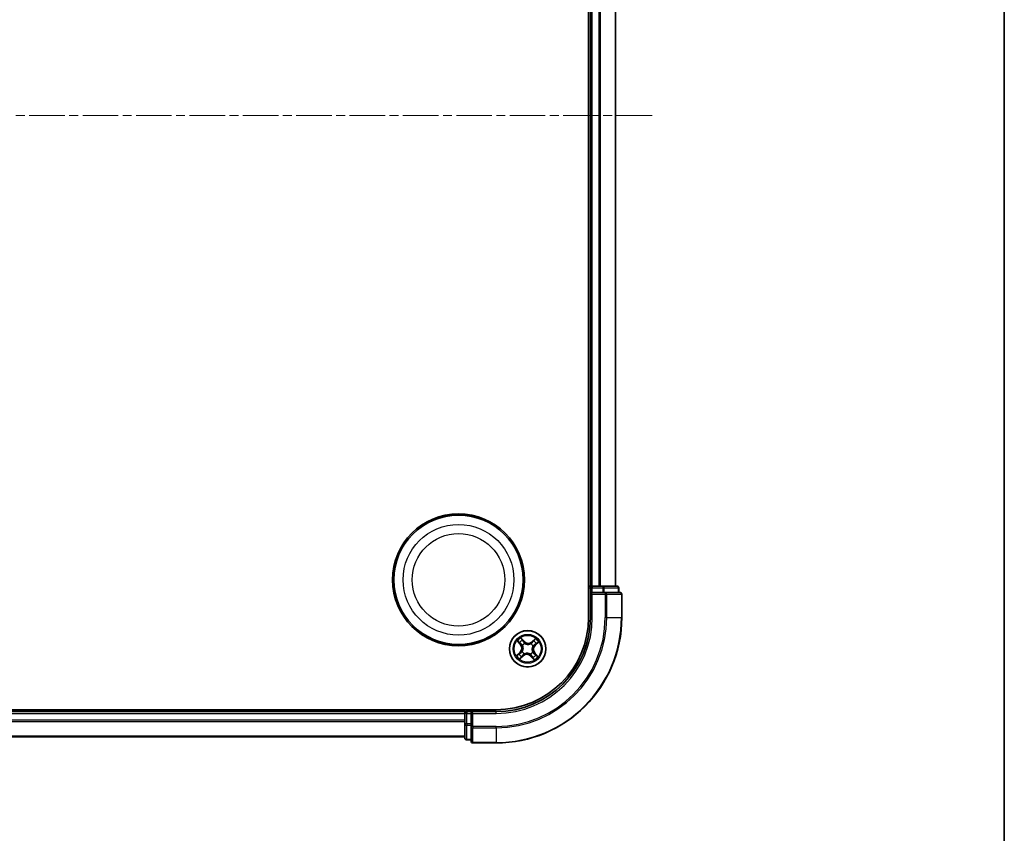
# Model space of a CAD drawing. Units: millimetres. Extents: x 0 to 5133, y 0 to 984.
# Drawn here: x 1417 to 1574, y 465 to 595 of the extents above; entities that cross this region are included whole.
import ezdxf

# ---------------------------------------------------------------- set-up
doc = ezdxf.new("R2010")
doc.units = ezdxf.units.MM
doc.linetypes.add('CHAIN', pattern=[0.3543, 0.2362, -0.0295, 0.0591, -0.0295])
for name, color, linetype, lineweight in [('Border (ISO)', 7, 'Continuous', 35), ('Centerline (ISO)', 131, 'Continuous', 18), ('Visible (ISO)', 7, 'Continuous', 35), ('Visible Narrow (ISO)', 7, 'Continuous', 25)]:
    doc.layers.add(name, color=color, linetype=linetype, lineweight=lineweight)

# ---------------------------------------------------------------- blocks, each defined once
blk = doc.blocks.new('図面枠 tk図枠')
at = {"layer": 'Border (ISO)'}
blk.add_line((405.5, 289), (405.5, 8), dxfattribs=at)

msp = doc.modelspace()

# ---------------------------------------------------------------- linework, layer by layer
at = {"layer": 'Centerline (ISO)', "linetype": 'CHAIN', "ltscale": 23.990969}
msp.add_line((1517.9188, 579.349), (1260.4492, 579.349), dxfattribs=at)
at = {"layer": 'Visible (ISO)'}
for p, q in [((1507.7966, 659.349), (1507.7966, 499.349)), ((1508.0966, 654.349), (1508.0966, 504.349)), ((1512.0966, 504.349), (1512.0966, 654.349)), ((1508.0966, 504.349), (1507.7966, 504.349)), ((1508.3966, 504.349), (1508.0966, 504.349)), ((1508.0966, 504.049), (1508.0966, 503.349)), ((1508.0966, 503.349), (1508.0966, 499.349)), ((1508.0966, 503.349), (1508.3966, 503.049)), ((1508.3966, 503.349), (1508.0966, 503.349)), ((1509.4561, 504.349), (1508.3966, 504.349)), ((1508.3966, 503.349), (1510.0553, 503.349)), ((1509.6797, 504.349), (1509.4561, 504.349)), ((1510.0553, 504.349), (1509.6797, 504.349)), ((1512.2966, 504.349), (1510.0553, 504.349)), ((1510.4561, 503.349), (1510.0553, 503.349)), ((1512.7966, 503.349), (1510.4561, 503.349)), ((1512.5966, 503.349), (1512.5966, 504.049)), ((1513.0966, 499.349), (1513.0966, 503.049)), ((1493.0966, 484.649), (1283.0966, 484.649)), ((1488.0966, 484.649), (1488.0966, 484.349)), ((1488.0966, 484.349), (1288.0966, 484.349)), ((1488.0966, 484.349), (1488.0966, 484.049)), ((1488.0966, 484.049), (1488.0966, 482.9895)), ((1488.0966, 482.9895), (1488.0966, 482.7659)), ((1489.0966, 484.349), (1488.3966, 484.349)), ((1489.3966, 484.049), (1489.0966, 484.349)), ((1493.0966, 484.349), (1489.0966, 484.349)), ((1489.0966, 484.349), (1489.0966, 484.049)), ((1489.0966, 482.3904), (1489.0966, 484.049)), ((1488.0966, 482.7659), (1488.0966, 482.3904)), ((1488.0966, 482.3904), (1488.0966, 480.149)), ((1489.0966, 482.3904), (1489.0966, 481.9895)), ((1489.0966, 481.9895), (1489.0966, 479.649)), ((1288.0966, 480.349), (1488.0966, 480.349)), ((1488.3966, 479.849), (1489.0966, 479.849)), ((1489.3966, 479.349), (1493.0966, 479.349))]:
    msp.add_line(p, q, dxfattribs=at)
for centre, radius in [((1487.0966, 505.349), 10.5), ((1487.0966, 505.349), 10.3), ((1498.0966, 494.349), 2.9)]:
    msp.add_circle(centre, radius, dxfattribs=at)
for centre, radius, start, end in [((1508.3966, 504.049), 0.3, 90, 180), ((1512.2966, 504.049), 0.3, 0, 90), ((1512.7966, 503.049), 0.3, 0, 90), ((1493.0966, 499.349), 20, 270, 0), ((1493.0966, 499.349), 15, 270, 0), ((1493.0966, 499.349), 14.7, 270, 0), ((1488.3966, 484.049), 0.3, 90, 180), ((1488.3966, 480.149), 0.3, 180, 270), ((1489.3966, 479.649), 0.3, 180, 270)]:
    msp.add_arc(centre, radius, start, end, dxfattribs=at)
at = {"layer": 'Visible Narrow (ISO)'}
for p, q in [((1508.3966, 504.349), (1508.3966, 654.349)), ((1509.4561, 654.349), (1509.4561, 504.349)), ((1509.6866, 504.349), (1509.6866, 654.349)), ((1512.0271, 654.349), (1512.0271, 504.349)), ((1507.7966, 504.049), (1508.0966, 504.049)), ((1508.3966, 504.049), (1508.0966, 504.049)), ((1508.3966, 504.349), (1508.3966, 504.049)), ((1508.3966, 504.049), (1510.0553, 504.049)), ((1508.3966, 503.349), (1508.3966, 504.049)), ((1510.0553, 504.349), (1510.0553, 504.049)), ((1510.2857, 504.049), (1510.0553, 504.049)), ((1510.0553, 504.049), (1510.0553, 503.349)), ((1510.2857, 504.049), (1512.5271, 504.049)), ((1510.2857, 503.349), (1510.2857, 504.049)), ((1510.4561, 503.349), (1510.4561, 503.049)), ((1512.5966, 504.049), (1512.5271, 504.049)), ((1512.5271, 504.049), (1512.5271, 503.349)), ((1508.3966, 499.349), (1508.3966, 503.049)), ((1508.3966, 503.049), (1510.4561, 503.049)), ((1510.4561, 503.049), (1510.4561, 499.349)), ((1510.6866, 503.049), (1510.4561, 503.049)), ((1510.6866, 499.349), (1510.6866, 503.049)), ((1510.6866, 503.049), (1513.0271, 503.049)), ((1513.0271, 503.049), (1513.0271, 499.349)), ((1513.0966, 503.049), (1513.0271, 503.049)), ((1508.3966, 499.349), (1508.0966, 499.349)), ((1510.6866, 499.349), (1510.4561, 499.349)), ((1510.6866, 499.349), (1513.0271, 499.349)), ((1513.0271, 499.349), (1513.0966, 499.349)), ((1496.4572, 495.5965), (1496.9667, 495.0064)), ((1497.5691, 495.5451), (1497.0393, 496.1171)), ((1497.1995, 495.8708), (1497.5326, 495.5112)), ((1497.5326, 495.5112), (1497.4793, 495.4619)), ((1497.5326, 495.5112), (1497.5691, 495.5451)), ((1499.3441, 495.9884), (1498.754, 495.4789)), ((1498.7865, 495.4412), (1498.754, 495.4789)), ((1498.7865, 495.4412), (1499.1575, 495.7615)), ((1498.7865, 495.4412), (1498.834, 495.3863)), ((1497.0044, 495.0389), (1496.6841, 495.4099)), ((1497.0044, 495.0389), (1496.9667, 495.0064)), ((1497.0044, 495.0389), (1497.0594, 495.0864)), ((1497.2339, 493.9082), (1497.2529, 493.9179)), ((1497.3061, 494.8713), (1497.2883, 494.8831)), ((1497.6559, 495.2117), (1497.6656, 495.1928)), ((1498.6189, 495.1396), (1498.6307, 495.1573)), ((1498.9594, 494.7898), (1498.9404, 494.7801)), ((1499.2588, 494.9131), (1499.2095, 494.9664)), ((1499.6184, 495.2462), (1499.2588, 494.9131)), ((1499.2588, 494.9131), (1499.2927, 494.8766)), ((1499.2927, 494.8766), (1499.8647, 495.4063)), ((1496.9006, 493.8215), (1496.3286, 493.2917)), ((1496.5749, 493.4519), (1496.9345, 493.785)), ((1496.8492, 492.7096), (1497.4393, 493.2191)), ((1496.9345, 493.785), (1496.9006, 493.8215)), ((1496.9345, 493.785), (1496.9838, 493.7317)), ((1497.4067, 493.2568), (1497.0357, 492.9365)), ((1497.4067, 493.2568), (1497.3593, 493.3118)), ((1497.4067, 493.2568), (1497.4393, 493.2191)), ((1497.5743, 493.5585), (1497.5626, 493.5407)), ((1498.5374, 493.4863), (1498.5277, 493.5053)), ((1498.6607, 493.1868), (1498.6242, 493.153)), ((1498.6242, 493.153), (1499.154, 492.581)), ((1498.6607, 493.1868), (1498.714, 493.2362)), ((1498.9938, 492.8272), (1498.6607, 493.1868)), ((1498.8872, 493.8267), (1498.905, 493.815)), ((1499.1888, 493.6591), (1499.1339, 493.6117)), ((1499.1888, 493.6591), (1499.2266, 493.6917)), ((1499.1888, 493.6591), (1499.5091, 493.2881)), ((1499.736, 493.1015), (1499.2266, 493.6917)), ((1488.3966, 484.349), (1488.3966, 484.649)), ((1288.0966, 484.049), (1488.0966, 484.049)), ((1488.0966, 482.9895), (1288.0966, 482.9895)), ((1488.3966, 484.049), (1488.0966, 484.049)), ((1488.3966, 484.349), (1488.3966, 484.049)), ((1488.3966, 482.3904), (1488.3966, 484.049)), ((1488.3966, 484.049), (1489.0966, 484.049)), ((1489.3966, 484.049), (1493.0966, 484.049)), ((1489.3966, 481.9895), (1489.3966, 484.049)), ((1493.0966, 484.049), (1493.0966, 484.349)), ((1288.0966, 482.7591), (1488.0966, 482.7591)), ((1488.3966, 482.3904), (1488.0966, 482.3904)), ((1488.3966, 482.3904), (1488.3966, 482.1599)), ((1489.0966, 482.3904), (1488.3966, 482.3904)), ((1488.3966, 479.9186), (1488.3966, 482.1599)), ((1488.3966, 482.1599), (1489.0966, 482.1599)), ((1489.3966, 481.9895), (1489.0966, 481.9895)), ((1493.0966, 481.9895), (1489.3966, 481.9895)), ((1489.3966, 481.9895), (1489.3966, 481.7591)), ((1489.3966, 481.7591), (1493.0966, 481.7591)), ((1489.3966, 479.4186), (1489.3966, 481.7591)), ((1493.0966, 481.7591), (1493.0966, 481.9895)), ((1493.0966, 481.7591), (1493.0966, 479.4186)), ((1488.0966, 480.4186), (1288.0966, 480.4186)), ((1488.3966, 479.9186), (1488.3966, 479.849)), ((1489.0966, 479.9186), (1488.3966, 479.9186)), ((1493.0966, 479.4186), (1489.3966, 479.4186)), ((1489.3966, 479.4186), (1489.3966, 479.349)), ((1493.0966, 479.4186), (1493.0966, 479.349))]:
    msp.add_line(p, q, dxfattribs=at)
for centre, radius in [((1487.0966, 505.349), 8.8207), ((1487.0966, 505.349), 7.384), ((1498.0966, 494.349), 2.8677), ((1498.0966, 494.349), 2.3092), ((1498.0966, 494.349), 2.1415)]:
    msp.add_circle(centre, radius, dxfattribs=at)
for centre, radius, start, end in [((1493.0966, 499.349), 17.3595, 270, 0), ((1493.0966, 499.349), 19.9305, 270, 0), ((1493.0966, 499.349), 17.59, 270, 0), ((1493.0966, 499.349), 15.3, 270, 0), ((1498.0966, 494.349), 2.0601, 120.880183, 142.731019), ((1498.0966, 494.349), 1.6122, 121.49808, 142.113122), ((1498.1958, 496.1255), 0.904, 222.805601, 310.805601), ((1498.1958, 496.1255), 0.8542, 222.805601, 310.805601), ((1498.0966, 494.349), 1.6122, 31.49808, 52.113122), ((1498.0966, 494.349), 2.0601, 30.880183, 52.731019), ((1496.3202, 494.4482), 0.8542, 312.805601, 40.805601), ((1496.3202, 494.4482), 0.904, 312.805601, 40.805601), ((1498.0966, 494.349), 0.9688, 207.063645, 236.547557), ((1498.0966, 494.349), 0.9475, 207.063645, 236.547557), ((1498.0966, 494.349), 0.9688, 117.063645, 146.547557), ((1498.0966, 494.349), 0.9475, 117.063645, 146.547557), ((1498.0966, 494.349), 0.9475, 27.063645, 56.547557), ((1498.0966, 494.349), 0.9688, 27.063645, 56.547557), ((1499.8731, 494.2499), 0.904, 132.805601, 220.805601), ((1499.8731, 494.2499), 0.8542, 132.805601, 220.805601), ((1498.0966, 494.349), 2.0601, 210.880183, 232.731019), ((1498.0966, 494.349), 1.6122, 211.49808, 232.113122), ((1497.9975, 492.5726), 0.904, 42.805601, 130.805601), ((1497.9975, 492.5726), 0.8542, 42.805601, 130.805601), ((1498.0966, 494.349), 0.9475, 297.063645, 326.547557), ((1498.0966, 494.349), 0.9688, 297.063645, 326.547557), ((1498.0966, 494.349), 1.6122, 301.49808, 322.113122), ((1498.0966, 494.349), 2.0601, 300.880183, 322.731019)]:
    msp.add_arc(centre, radius, start, end, dxfattribs=at)
for centre, major_axis, ratio, start_param, end_param in [((1510.0553, 504.049), (0, 0.3), 0.76822128, 4.71238898, 6.28318531), ((1510.4561, 503.049), (0, 0.3), 0.76822128, 4.71238898, 6.28318531), ((1512.2966, 504.049), (0, 0.3), 0.76822128, 4.71238898, 6.28318531), ((1512.7966, 503.049), (0, 0.3), 0.76822128, 4.71238898, 6.28318531), ((1496.7218, 495.4425), (-0.0359, -0.0348), 0.54850665, 4.7835784, 6.17876057), ((1497.163, 495.837), (0.0386, 0.0318), 0.54850665, 0.10442473, 1.4996069), ((1497.2777, 495.6855), (0.0421, 0.027), 0.89574018, 0.19731949, 1.55274262), ((1497.4427, 495.428), (0.0421, 0.027), 0.89572054, 0.1973017, 1.54834765), ((1499.0592, 495.5861), (-0.0388, 0.0315), 0.89574018, 4.73044269, 6.08586581), ((1499.1901, 495.7238), (-0.0348, 0.0359), 0.54850665, 4.7835784, 6.17876057), ((1496.8596, 495.3116), (-0.0315, -0.0388), 0.89574018, 4.73044269, 6.08586581), ((1497.0971, 495.119), (-0.0315, -0.0388), 0.89572054, 4.73483766, 6.08588361), ((1497.2738, 493.9286), (-0.0395, 0.0306), 0.87684641, 0.18229136, 1.17990219), ((1497.2738, 493.9286), (-0.0429, 0.0256), 0.41070123, 0.09573579, 1.31868747), ((1497.3257, 494.8584), (-0.0427, -0.026), 0.87684642, 5.10328313, 6.10089396), ((1497.3257, 494.8584), (-0.0455, -0.0207), 0.41070123, 4.96449783, 6.18744952), ((1497.6762, 495.1719), (0.0306, 0.0395), 0.87684641, 0.18229136, 1.17990219), ((1497.6762, 495.1719), (0.0256, 0.0429), 0.41070123, 0.09573579, 1.31868747), ((1498.606, 495.12), (-0.026, 0.0427), 0.87684642, 5.10328313, 6.10089396), ((1498.606, 495.12), (-0.0207, 0.0455), 0.41070123, 4.96449783, 6.18744952), ((1498.8666, 495.3485), (-0.0388, 0.0315), 0.89572054, 4.73483766, 6.08588361), ((1498.8676, 493.8397), (0.0455, 0.0207), 0.41070123, 4.96449783, 6.18744952), ((1498.8676, 493.8397), (0.0427, 0.026), 0.87684642, 5.10328313, 6.10089396), ((1498.9195, 494.7694), (0.0429, -0.0256), 0.41070123, 0.09573579, 1.31868747), ((1498.9195, 494.7694), (0.0395, -0.0306), 0.87684641, 0.18229136, 1.17990219), ((1499.1756, 495.003), (0.027, -0.0421), 0.89572054, 0.1973017, 1.54834765), ((1499.4331, 495.1679), (0.027, -0.0421), 0.89574018, 0.19731949, 1.55274262), ((1499.5846, 495.2827), (0.0318, -0.0386), 0.54850665, 0.10442473, 1.4996069), ((1496.6087, 493.4154), (-0.0318, 0.0386), 0.54850665, 0.10442473, 1.4996069), ((1496.7602, 493.5301), (-0.027, 0.0421), 0.89574018, 0.19731949, 1.55274262), ((1497.0177, 493.6951), (-0.027, 0.0421), 0.89572054, 0.1973017, 1.54834765), ((1497.0032, 492.9742), (0.0348, -0.0359), 0.54850665, 4.7835784, 6.17876057), ((1497.1341, 493.112), (0.0388, -0.0315), 0.89574018, 4.73044269, 6.08586581), ((1497.3267, 493.3495), (0.0388, -0.0315), 0.89572054, 4.73483766, 6.08588361), ((1497.5873, 493.5781), (0.026, -0.0427), 0.87684642, 5.10328313, 6.10089396), ((1497.5873, 493.5781), (0.0207, -0.0455), 0.41070123, 4.96449783, 6.18744952), ((1498.517, 493.5262), (-0.0256, -0.0429), 0.41070123, 0.09573579, 1.31868747), ((1498.517, 493.5262), (-0.0306, -0.0395), 0.87684641, 0.18229136, 1.17990219), ((1498.7506, 493.27), (-0.0421, -0.027), 0.89572054, 0.1973017, 1.54834765), ((1498.9156, 493.0126), (-0.0421, -0.027), 0.89574018, 0.19731949, 1.55274262), ((1499.0303, 492.8611), (-0.0386, -0.0318), 0.54850665, 0.10442473, 1.4996069), ((1499.0962, 493.5791), (0.0315, 0.0388), 0.89572054, 4.73483766, 6.08588361), ((1499.3337, 493.3865), (0.0315, 0.0388), 0.89574018, 4.73044269, 6.08586581), ((1499.4714, 493.2556), (0.0359, 0.0348), 0.54850665, 4.7835784, 6.17876057), ((1488.3966, 482.3904), (-0.3, 0), 0.76822128, 0, 1.57079633), ((1489.3966, 481.9895), (-0.3, 0), 0.76822128, 0, 1.57079633), ((1488.3966, 480.149), (-0.3, 0), 0.76822128, 0, 1.57079633), ((1489.3966, 479.649), (-0.3, 0), 0.76822128, 0, 1.57079633)]:
    msp.add_ellipse(centre, major_axis=major_axis, ratio=ratio, start_param=start_param, end_param=end_param, dxfattribs=at)
for points, knots in [([(1496.7003, 495.4596), (1496.6899, 495.4706), (1496.678, 495.4808), (1496.6444, 495.5056), (1496.6212, 495.5193), (1496.5753, 495.5435), (1496.5527, 495.5542), (1496.5058, 495.5755), (1496.4814, 495.5861), (1496.4572, 495.5965)], [0, 0, 0, 0, 0.0059340385, 0.0059340385, 0.0154285, 0.0154285, 0.0237449879, 0.0237449879, 0.0323943032, 0.0323943032, 0.0323943032, 0.0323943032]), ([(1496.4572, 495.5965), (1496.4789, 495.5806), (1496.5008, 495.5645), (1496.5431, 495.5328), (1496.5636, 495.5171), (1496.606, 495.4831), (1496.6278, 495.4648), (1496.6609, 495.4341), (1496.673, 495.4221), (1496.6841, 495.4099)], [-0.0323943032, -0.0323943032, -0.0323943032, -0.0323943032, -0.0237449879, -0.0237449879, -0.0154285, -0.0154285, -0.0059340385, -0.0059340385, 0, 0, 0, 0]), ([(1496.8243, 495.3391), (1496.8091, 495.3514), (1496.7908, 495.3681), (1496.7489, 495.4088), (1496.7255, 495.4328), (1496.7003, 495.4596)], [-0.0289828459, -0.0289828459, -0.0289828459, -0.0289828459, -0.014491423, -0.014491423, 0, 0, 0, 0]), ([(1497.1995, 495.8708), (1497.1841, 495.8884), (1497.1693, 495.9079), (1497.132, 495.961), (1497.1104, 495.9959), (1497.0722, 496.06), (1497.0557, 496.0887), (1497.0393, 496.1171)], [-0.0320559737, -0.0320559737, -0.0320559737, -0.0320559737, -0.0236501899, -0.0236501899, -0.0102009359, -0.0102009359, 0.0003383294, 0.0003383294, 0.0003383294, 0.0003383294]), ([(1497.0393, 496.1171), (1497.0487, 496.0864), (1497.0582, 496.0553), (1497.0812, 495.9867), (1497.095, 495.9498), (1497.1226, 495.8958), (1497.1345, 495.8766), (1497.1483, 495.8603)], [-0.0003383294, -0.0003383294, -0.0003383294, -0.0003383294, 0.0102009359, 0.0102009359, 0.0236501899, 0.0236501899, 0.0320559737, 0.0320559737, 0.0320559737, 0.0320559737]), ([(1497.1483, 495.8603), (1497.172, 495.8325), (1497.1931, 495.8066), (1497.229, 495.7604), (1497.2437, 495.7402), (1497.2543, 495.7237)], [-0.0289828459, -0.0289828459, -0.0289828459, -0.0289828459, -0.0145850634, -0.0145850634, 0, 0, 0, 0]), ([(1497.3143, 495.7193), (1497.3026, 495.7375), (1497.2867, 495.7599), (1497.2479, 495.8111), (1497.225, 495.8399), (1497.1995, 495.8708)], [0, 0, 0, 0, 0.0145850634, 0.0145850634, 0.0289828459, 0.0289828459, 0.0289828459, 0.0289828459]), ([(1497.2543, 495.7237), (1497.2819, 495.6808), (1497.3094, 495.6379), (1497.3644, 495.5521), (1497.392, 495.5092), (1497.4195, 495.4663)], [-0.0687798542, -0.0687798542, -0.0687798542, -0.0687798542, -0.0343899271, -0.0343899271, 0, 0, 0, 0]), ([(1497.4793, 495.4619), (1497.4518, 495.5048), (1497.4243, 495.5477), (1497.3693, 495.6335), (1497.3418, 495.6764), (1497.3143, 495.7193)], [0, 0, 0, 0, 0.0343899271, 0.0343899271, 0.0687798542, 0.0687798542, 0.0687798542, 0.0687798542]), ([(1497.4195, 495.4663), (1497.4588, 495.4051), (1497.5047, 495.348), (1497.5882, 495.2661), (1497.6204, 495.2382), (1497.6559, 495.2117)], [-0.0982412545, -0.0982412545, -0.0982412545, -0.0982412545, -0.0491206273, -0.0491206273, -0.0217758941, -0.0217758941, -0.0217758941, -0.0217758941]), ([(1497.7001, 495.2156), (1497.6672, 495.2415), (1497.6371, 495.2687), (1497.5592, 495.3481), (1497.5162, 495.4031), (1497.4793, 495.4619)], [0.0217758941, 0.0217758941, 0.0217758941, 0.0217758941, 0.0491206273, 0.0491206273, 0.0982412545, 0.0982412545, 0.0982412545, 0.0982412545]), ([(1499.0266, 495.6238), (1498.9945, 495.5842), (1498.9624, 495.5446), (1498.8982, 495.4654), (1498.8661, 495.4258), (1498.834, 495.3863)], [0, 0, 0, 0, 0.0343899271, 0.0343899271, 0.0687798542, 0.0687798542, 0.0687798542, 0.0687798542]), ([(1498.8939, 495.384), (1498.926, 495.4236), (1498.9582, 495.4631), (1499.0224, 495.5423), (1499.0546, 495.5818), (1499.0867, 495.6214)], [-0.0687798542, -0.0687798542, -0.0687798542, -0.0687798542, -0.0343899271, -0.0343899271, 0, 0, 0, 0]), ([(1499.1575, 495.7615), (1499.1285, 495.7334), (1499.1025, 495.7073), (1499.0583, 495.6608), (1499.0402, 495.6404), (1499.0266, 495.6238)], [0, 0, 0, 0, 0.014491423, 0.014491423, 0.0289828459, 0.0289828459, 0.0289828459, 0.0289828459]), ([(1499.0867, 495.6214), (1499.099, 495.6365), (1499.1157, 495.6549), (1499.1564, 495.6967), (1499.1805, 495.7202), (1499.2073, 495.7454)], [-0.0289828459, -0.0289828459, -0.0289828459, -0.0289828459, -0.014491423, -0.014491423, 0, 0, 0, 0]), ([(1499.3441, 495.9884), (1499.3282, 495.9668), (1499.3121, 495.9449), (1499.2804, 495.9026), (1499.2647, 495.8821), (1499.2308, 495.8397), (1499.2124, 495.8179), (1499.1817, 495.7848), (1499.1697, 495.7727), (1499.1575, 495.7615)], [-0.0323943032, -0.0323943032, -0.0323943032, -0.0323943032, -0.0237449879, -0.0237449879, -0.0154285, -0.0154285, -0.0059340385, -0.0059340385, 0, 0, 0, 0]), ([(1499.2073, 495.7454), (1499.2182, 495.7557), (1499.2284, 495.7676), (1499.2532, 495.8013), (1499.2669, 495.8244), (1499.2911, 495.8704), (1499.3018, 495.8929), (1499.3231, 495.9399), (1499.3337, 495.9643), (1499.3441, 495.9884)], [0, 0, 0, 0, 0.0059340385, 0.0059340385, 0.0154285, 0.0154285, 0.0237449879, 0.0237449879, 0.0323943032, 0.0323943032, 0.0323943032, 0.0323943032]), ([(1496.6841, 495.4099), (1496.7122, 495.3809), (1496.7384, 495.3549), (1496.7849, 495.3107), (1496.8052, 495.2925), (1496.8219, 495.279)], [0, 0, 0, 0, 0.014491423, 0.014491423, 0.0289828459, 0.0289828459, 0.0289828459, 0.0289828459]), ([(1496.8219, 495.279), (1496.8615, 495.2469), (1496.9011, 495.2148), (1496.9803, 495.1506), (1497.0198, 495.1185), (1497.0594, 495.0864)], [0, 0, 0, 0, 0.0343899271, 0.0343899271, 0.0687798542, 0.0687798542, 0.0687798542, 0.0687798542]), ([(1497.0616, 495.1463), (1497.0221, 495.1784), (1496.9825, 495.2106), (1496.9034, 495.2748), (1496.8638, 495.307), (1496.8243, 495.3391)], [-0.0687798542, -0.0687798542, -0.0687798542, -0.0687798542, -0.0343899271, -0.0343899271, 0, 0, 0, 0]), ([(1496.9794, 493.6719), (1497.0406, 493.7112), (1497.0977, 493.7571), (1497.1796, 493.8406), (1497.2075, 493.8728), (1497.2339, 493.9082)], [-0.0982412545, -0.0982412545, -0.0982412545, -0.0982412545, -0.0491206273, -0.0491206273, -0.0217758941, -0.0217758941, -0.0217758941, -0.0217758941]), ([(1497.2301, 493.9525), (1497.2042, 493.9196), (1497.177, 493.8895), (1497.0976, 493.8116), (1497.0426, 493.7686), (1496.9838, 493.7317)], [0.0217758941, 0.0217758941, 0.0217758941, 0.0217758941, 0.0491206273, 0.0491206273, 0.0982412545, 0.0982412545, 0.0982412545, 0.0982412545]), ([(1497.0594, 495.0864), (1497.1137, 495.0432), (1497.1636, 494.9943), (1497.2338, 494.908), (1497.2575, 494.8751), (1497.2796, 494.8396)], [0, 0, 0, 0, 0.0491206273, 0.0491206273, 0.0764653604, 0.0764653604, 0.0764653604, 0.0764653604]), ([(1497.2883, 494.8831), (1497.266, 494.9212), (1497.2419, 494.9564), (1497.1698, 495.0484), (1497.1181, 495.1004), (1497.0616, 495.1463)], [-0.0764653604, -0.0764653604, -0.0764653604, -0.0764653604, -0.0491206273, -0.0491206273, 0, 0, 0, 0]), ([(1497.2796, 494.8396), (1497.2862, 494.8252), (1497.2924, 494.8106), (1497.3285, 494.7204), (1497.3502, 494.6393), (1497.3671, 494.5001), (1497.3691, 494.4449), (1497.366, 494.3898), (1497.3629, 494.3347), (1497.3548, 494.2801), (1497.3226, 494.1436), (1497.2919, 494.0654), (1497.2461, 493.9799), (1497.2382, 493.966), (1497.2301, 493.9525)], [0.073818549, 0.073818549, 0.073818549, 0.073818549, 0.079279611, 0.079279611, 0.107010485, 0.107010485, 0.124342281, 0.124342281, 0.124342281, 0.141674077, 0.141674077, 0.16940495, 0.16940495, 0.174866013, 0.174866013, 0.174866013, 0.174866013]), ([(1497.2529, 493.9179), (1497.2613, 493.9324), (1497.2694, 493.9471), (1497.3166, 494.0383), (1497.3478, 494.1222), (1497.3807, 494.2694), (1497.3889, 494.3287), (1497.3923, 494.3883), (1497.3956, 494.448), (1497.394, 494.5078), (1497.3777, 494.6578), (1497.356, 494.7446), (1497.3193, 494.8405), (1497.3129, 494.856), (1497.3061, 494.8713)], [-0.174866013, -0.174866013, -0.174866013, -0.174866013, -0.16940495, -0.16940495, -0.141674077, -0.141674077, -0.124342281, -0.124342281, -0.124342281, -0.107010485, -0.107010485, -0.079279611, -0.079279611, -0.073818549, -0.073818549, -0.073818549, -0.073818549]), ([(1497.6656, 495.1928), (1497.68, 495.1844), (1497.6947, 495.1763), (1497.786, 495.1291), (1497.8698, 495.0979), (1498.017, 495.065), (1498.0763, 495.0567), (1498.136, 495.0534), (1498.1956, 495.0501), (1498.2554, 495.0517), (1498.4054, 495.068), (1498.4922, 495.0896), (1498.5881, 495.1264), (1498.6037, 495.1328), (1498.6189, 495.1396)], [-0.174866013, -0.174866013, -0.174866013, -0.174866013, -0.16940495, -0.16940495, -0.141674077, -0.141674077, -0.124342281, -0.124342281, -0.124342281, -0.107010485, -0.107010485, -0.079279611, -0.079279611, -0.073818549, -0.073818549, -0.073818549, -0.073818549]), ([(1498.5872, 495.1661), (1498.5728, 495.1595), (1498.5582, 495.1532), (1498.468, 495.1172), (1498.3869, 495.0955), (1498.2477, 495.0786), (1498.1925, 495.0766), (1498.1374, 495.0797), (1498.0824, 495.0828), (1498.0277, 495.0909), (1497.8913, 495.1231), (1497.8131, 495.1537), (1497.7275, 495.1996), (1497.7136, 495.2075), (1497.7001, 495.2156)], [0.073818549, 0.073818549, 0.073818549, 0.073818549, 0.079279611, 0.079279611, 0.107010485, 0.107010485, 0.124342281, 0.124342281, 0.124342281, 0.141674077, 0.141674077, 0.16940495, 0.16940495, 0.174866013, 0.174866013, 0.174866013, 0.174866013]), ([(1498.834, 495.3863), (1498.7908, 495.332), (1498.7419, 495.2821), (1498.6556, 495.2118), (1498.6228, 495.1882), (1498.5872, 495.1661)], [0, 0, 0, 0, 0.0491206273, 0.0491206273, 0.0764653604, 0.0764653604, 0.0764653604, 0.0764653604]), ([(1498.6307, 495.1573), (1498.6689, 495.1797), (1498.704, 495.2038), (1498.796, 495.2759), (1498.848, 495.3275), (1498.8939, 495.384)], [-0.0764653604, -0.0764653604, -0.0764653604, -0.0764653604, -0.0491206273, -0.0491206273, 0, 0, 0, 0]), ([(1498.9404, 494.7801), (1498.932, 494.7657), (1498.9239, 494.7509), (1498.8767, 494.6597), (1498.8455, 494.5759), (1498.8126, 494.4287), (1498.8043, 494.3694), (1498.801, 494.3097), (1498.7977, 494.2501), (1498.7993, 494.1902), (1498.8156, 494.0402), (1498.8372, 493.9535), (1498.874, 493.8576), (1498.8804, 493.842), (1498.8872, 493.8267)], [-0.174866013, -0.174866013, -0.174866013, -0.174866013, -0.16940495, -0.16940495, -0.141674077, -0.141674077, -0.124342281, -0.124342281, -0.124342281, -0.107010485, -0.107010485, -0.079279611, -0.079279611, -0.073818549, -0.073818549, -0.073818549, -0.073818549]), ([(1498.9137, 493.8585), (1498.9071, 493.8729), (1498.9009, 493.8875), (1498.8648, 493.9777), (1498.8431, 494.0588), (1498.8262, 494.1979), (1498.8242, 494.2532), (1498.8273, 494.3083), (1498.8304, 494.3633), (1498.8385, 494.418), (1498.8707, 494.5544), (1498.9014, 494.6326), (1498.9472, 494.7182), (1498.9551, 494.732), (1498.9632, 494.7456)], [0.073818549, 0.073818549, 0.073818549, 0.073818549, 0.079279611, 0.079279611, 0.107010485, 0.107010485, 0.124342281, 0.124342281, 0.124342281, 0.141674077, 0.141674077, 0.16940495, 0.16940495, 0.174866013, 0.174866013, 0.174866013, 0.174866013]), ([(1499.1339, 493.6117), (1499.0796, 493.6549), (1499.0297, 493.7038), (1498.9594, 493.79), (1498.9358, 493.8229), (1498.9137, 493.8585)], [0, 0, 0, 0, 0.0491206273, 0.0491206273, 0.0764653604, 0.0764653604, 0.0764653604, 0.0764653604]), ([(1499.2139, 495.0262), (1499.1527, 494.9868), (1499.0956, 494.9409), (1499.0137, 494.8575), (1498.9858, 494.8253), (1498.9594, 494.7898)], [-0.0982412545, -0.0982412545, -0.0982412545, -0.0982412545, -0.0491206273, -0.0491206273, -0.0217758941, -0.0217758941, -0.0217758941, -0.0217758941]), ([(1498.9632, 494.7456), (1498.9891, 494.7785), (1499.0163, 494.8085), (1499.0957, 494.8865), (1499.1507, 494.9295), (1499.2095, 494.9664)], [0.0217758941, 0.0217758941, 0.0217758941, 0.0217758941, 0.0491206273, 0.0491206273, 0.0982412545, 0.0982412545, 0.0982412545, 0.0982412545]), ([(1499.2095, 494.9664), (1499.2524, 494.9939), (1499.2953, 495.0214), (1499.3811, 495.0764), (1499.424, 495.1039), (1499.4669, 495.1314)], [0, 0, 0, 0, 0.0343899271, 0.0343899271, 0.0687798542, 0.0687798542, 0.0687798542, 0.0687798542]), ([(1499.4713, 495.1913), (1499.4284, 495.1638), (1499.3855, 495.1363), (1499.2997, 495.0812), (1499.2568, 495.0537), (1499.2139, 495.0262)], [-0.0687798542, -0.0687798542, -0.0687798542, -0.0687798542, -0.0343899271, -0.0343899271, 0, 0, 0, 0]), ([(1499.4669, 495.1314), (1499.4851, 495.1431), (1499.5075, 495.159), (1499.5588, 495.1978), (1499.5875, 495.2206), (1499.6184, 495.2462)], [0, 0, 0, 0, 0.0145850634, 0.0145850634, 0.0289828459, 0.0289828459, 0.0289828459, 0.0289828459]), ([(1499.6079, 495.2974), (1499.5801, 495.2737), (1499.5542, 495.2525), (1499.508, 495.2166), (1499.4878, 495.202), (1499.4713, 495.1913)], [-0.0289828459, -0.0289828459, -0.0289828459, -0.0289828459, -0.0145850634, -0.0145850634, 0, 0, 0, 0]), ([(1499.8647, 495.4063), (1499.834, 495.397), (1499.803, 495.3875), (1499.7343, 495.3645), (1499.6974, 495.3506), (1499.6434, 495.323), (1499.6242, 495.3112), (1499.6079, 495.2974)], [-0.0003383294, -0.0003383294, -0.0003383294, -0.0003383294, 0.0102009359, 0.0102009359, 0.0236501899, 0.0236501899, 0.0320559737, 0.0320559737, 0.0320559737, 0.0320559737]), ([(1499.6184, 495.2462), (1499.636, 495.2616), (1499.6555, 495.2764), (1499.7086, 495.3136), (1499.7435, 495.3353), (1499.8076, 495.3735), (1499.8363, 495.39), (1499.8647, 495.4063)], [-0.0320559737, -0.0320559737, -0.0320559737, -0.0320559737, -0.0236501899, -0.0236501899, -0.0102009359, -0.0102009359, 0.0003383294, 0.0003383294, 0.0003383294, 0.0003383294]), ([(1496.5749, 493.4519), (1496.5572, 493.4365), (1496.5378, 493.4217), (1496.4847, 493.3844), (1496.4498, 493.3628), (1496.3857, 493.3246), (1496.357, 493.3081), (1496.3286, 493.2917)], [-0.0320559737, -0.0320559737, -0.0320559737, -0.0320559737, -0.0236501899, -0.0236501899, -0.0102009359, -0.0102009359, 0.0003383294, 0.0003383294, 0.0003383294, 0.0003383294]), ([(1496.3286, 493.2917), (1496.3593, 493.3011), (1496.3903, 493.3106), (1496.459, 493.3336), (1496.4959, 493.3474), (1496.5499, 493.375), (1496.5691, 493.3869), (1496.5853, 493.4007)], [-0.0003383294, -0.0003383294, -0.0003383294, -0.0003383294, 0.0102009359, 0.0102009359, 0.0236501899, 0.0236501899, 0.0320559737, 0.0320559737, 0.0320559737, 0.0320559737]), ([(1496.7264, 493.5667), (1496.7082, 493.555), (1496.6857, 493.5391), (1496.6345, 493.5003), (1496.6058, 493.4774), (1496.5749, 493.4519)], [0, 0, 0, 0, 0.0145850634, 0.0145850634, 0.0289828459, 0.0289828459, 0.0289828459, 0.0289828459]), ([(1496.5853, 493.4007), (1496.6132, 493.4244), (1496.639, 493.4455), (1496.6852, 493.4814), (1496.7055, 493.4961), (1496.722, 493.5067)], [-0.0289828459, -0.0289828459, -0.0289828459, -0.0289828459, -0.0145850634, -0.0145850634, 0, 0, 0, 0]), ([(1496.722, 493.5067), (1496.7649, 493.5342), (1496.8078, 493.5618), (1496.8936, 493.6168), (1496.9365, 493.6444), (1496.9794, 493.6719)], [-0.0687798542, -0.0687798542, -0.0687798542, -0.0687798542, -0.0343899271, -0.0343899271, 0, 0, 0, 0]), ([(1496.9838, 493.7317), (1496.9409, 493.7042), (1496.898, 493.6767), (1496.8122, 493.6217), (1496.7693, 493.5942), (1496.7264, 493.5667)], [0, 0, 0, 0, 0.0343899271, 0.0343899271, 0.0687798542, 0.0687798542, 0.0687798542, 0.0687798542]), ([(1496.986, 492.9526), (1496.975, 492.9423), (1496.9649, 492.9304), (1496.9401, 492.8968), (1496.9264, 492.8736), (1496.9022, 492.8277), (1496.8914, 492.8051), (1496.8701, 492.7582), (1496.8596, 492.7338), (1496.8492, 492.7096)], [0, 0, 0, 0, 0.0059340385, 0.0059340385, 0.0154285, 0.0154285, 0.0237449879, 0.0237449879, 0.0323943032, 0.0323943032, 0.0323943032, 0.0323943032]), ([(1496.8492, 492.7096), (1496.8651, 492.7313), (1496.8811, 492.7531), (1496.9129, 492.7955), (1496.9286, 492.816), (1496.9625, 492.8584), (1496.9808, 492.8802), (1497.0116, 492.9133), (1497.0236, 492.9254), (1497.0357, 492.9365)], [-0.0323943032, -0.0323943032, -0.0323943032, -0.0323943032, -0.0237449879, -0.0237449879, -0.0154285, -0.0154285, -0.0059340385, -0.0059340385, 0, 0, 0, 0]), ([(1497.1066, 493.0767), (1497.0943, 493.0615), (1497.0776, 493.0432), (1497.0369, 493.0013), (1497.0128, 492.9778), (1496.986, 492.9526)], [-0.0289828459, -0.0289828459, -0.0289828459, -0.0289828459, -0.014491423, -0.014491423, 0, 0, 0, 0]), ([(1497.0357, 492.9365), (1497.0648, 492.9646), (1497.0908, 492.9908), (1497.135, 493.0373), (1497.1531, 493.0576), (1497.1667, 493.0743)], [0, 0, 0, 0, 0.014491423, 0.014491423, 0.0289828459, 0.0289828459, 0.0289828459, 0.0289828459]), ([(1497.2994, 493.314), (1497.2672, 493.2745), (1497.2351, 493.2349), (1497.1709, 493.1558), (1497.1387, 493.1162), (1497.1066, 493.0767)], [-0.0687798542, -0.0687798542, -0.0687798542, -0.0687798542, -0.0343899271, -0.0343899271, 0, 0, 0, 0]), ([(1497.1667, 493.0743), (1497.1988, 493.1139), (1497.2309, 493.1535), (1497.2951, 493.2326), (1497.3272, 493.2722), (1497.3593, 493.3118)], [0, 0, 0, 0, 0.0343899271, 0.0343899271, 0.0687798542, 0.0687798542, 0.0687798542, 0.0687798542]), ([(1497.5626, 493.5407), (1497.5244, 493.5184), (1497.4893, 493.4943), (1497.3973, 493.4222), (1497.3453, 493.3705), (1497.2994, 493.314)], [-0.0764653604, -0.0764653604, -0.0764653604, -0.0764653604, -0.0491206273, -0.0491206273, 0, 0, 0, 0]), ([(1497.3593, 493.3118), (1497.4025, 493.3661), (1497.4514, 493.4159), (1497.5376, 493.4862), (1497.5705, 493.5099), (1497.6061, 493.532)], [0, 0, 0, 0, 0.0491206273, 0.0491206273, 0.0764653604, 0.0764653604, 0.0764653604, 0.0764653604]), ([(1498.5277, 493.5053), (1498.5133, 493.5137), (1498.4986, 493.5218), (1498.4073, 493.569), (1498.3235, 493.6002), (1498.1763, 493.6331), (1498.117, 493.6413), (1498.0573, 493.6447), (1497.9977, 493.648), (1497.9378, 493.6464), (1497.7878, 493.6301), (1497.7011, 493.6084), (1497.6052, 493.5717), (1497.5896, 493.5652), (1497.5743, 493.5585)], [-0.174866013, -0.174866013, -0.174866013, -0.174866013, -0.16940495, -0.16940495, -0.141674077, -0.141674077, -0.124342281, -0.124342281, -0.124342281, -0.107010485, -0.107010485, -0.079279611, -0.079279611, -0.073818549, -0.073818549, -0.073818549, -0.073818549]), ([(1497.6061, 493.532), (1497.6205, 493.5385), (1497.6351, 493.5448), (1497.7253, 493.5809), (1497.8064, 493.6026), (1497.9456, 493.6195), (1498.0008, 493.6214), (1498.0559, 493.6184), (1498.1109, 493.6153), (1498.1656, 493.6072), (1498.302, 493.5749), (1498.3802, 493.5443), (1498.4658, 493.4985), (1498.4796, 493.4906), (1498.4932, 493.4825)], [0.073818549, 0.073818549, 0.073818549, 0.073818549, 0.079279611, 0.079279611, 0.107010485, 0.107010485, 0.124342281, 0.124342281, 0.124342281, 0.141674077, 0.141674077, 0.16940495, 0.16940495, 0.174866013, 0.174866013, 0.174866013, 0.174866013]), ([(1498.4932, 493.4825), (1498.5261, 493.4566), (1498.5562, 493.4294), (1498.6341, 493.3499), (1498.6771, 493.2949), (1498.714, 493.2362)], [0.0217758941, 0.0217758941, 0.0217758941, 0.0217758941, 0.0491206273, 0.0491206273, 0.0982412545, 0.0982412545, 0.0982412545, 0.0982412545]), ([(1498.7738, 493.2317), (1498.7344, 493.293), (1498.6885, 493.3501), (1498.6051, 493.432), (1498.5729, 493.4599), (1498.5374, 493.4863)], [-0.0982412545, -0.0982412545, -0.0982412545, -0.0982412545, -0.0491206273, -0.0491206273, -0.0217758941, -0.0217758941, -0.0217758941, -0.0217758941]), ([(1498.714, 493.2362), (1498.7415, 493.1933), (1498.769, 493.1504), (1498.824, 493.0646), (1498.8515, 493.0217), (1498.879, 492.9787)], [0, 0, 0, 0, 0.0343899271, 0.0343899271, 0.0687798542, 0.0687798542, 0.0687798542, 0.0687798542]), ([(1498.939, 492.9744), (1498.9114, 493.0173), (1498.8839, 493.0602), (1498.8289, 493.146), (1498.8013, 493.1889), (1498.7738, 493.2317)], [-0.0687798542, -0.0687798542, -0.0687798542, -0.0687798542, -0.0343899271, -0.0343899271, 0, 0, 0, 0]), ([(1498.879, 492.9787), (1498.8907, 492.9605), (1498.9066, 492.9381), (1498.9454, 492.8869), (1498.9682, 492.8582), (1498.9938, 492.8272)], [0, 0, 0, 0, 0.0145850634, 0.0145850634, 0.0289828459, 0.0289828459, 0.0289828459, 0.0289828459]), ([(1498.905, 493.815), (1498.9273, 493.7768), (1498.9514, 493.7417), (1499.0235, 493.6496), (1499.0751, 493.5977), (1499.1316, 493.5518)], [-0.0764653604, -0.0764653604, -0.0764653604, -0.0764653604, -0.0491206273, -0.0491206273, 0, 0, 0, 0]), ([(1499.045, 492.8377), (1499.0213, 492.8656), (1499.0001, 492.8914), (1498.9643, 492.9376), (1498.9496, 492.9579), (1498.939, 492.9744)], [-0.0289828459, -0.0289828459, -0.0289828459, -0.0289828459, -0.0145850634, -0.0145850634, 0, 0, 0, 0]), ([(1498.9938, 492.8272), (1499.0092, 492.8096), (1499.024, 492.7901), (1499.0613, 492.737), (1499.0829, 492.7022), (1499.1211, 492.6381), (1499.1376, 492.6094), (1499.154, 492.581)], [-0.0320559737, -0.0320559737, -0.0320559737, -0.0320559737, -0.0236501899, -0.0236501899, -0.0102009359, -0.0102009359, 0.0003383294, 0.0003383294, 0.0003383294, 0.0003383294]), ([(1499.154, 492.581), (1499.1446, 492.6117), (1499.1351, 492.6427), (1499.1121, 492.7114), (1499.0983, 492.7483), (1499.0707, 492.8023), (1499.0588, 492.8215), (1499.045, 492.8377)], [-0.0003383294, -0.0003383294, -0.0003383294, -0.0003383294, 0.0102009359, 0.0102009359, 0.0236501899, 0.0236501899, 0.0320559737, 0.0320559737, 0.0320559737, 0.0320559737]), ([(1499.1316, 493.5518), (1499.1712, 493.5196), (1499.2108, 493.4875), (1499.2899, 493.4232), (1499.3294, 493.3911), (1499.369, 493.359)], [-0.0687798542, -0.0687798542, -0.0687798542, -0.0687798542, -0.0343899271, -0.0343899271, 0, 0, 0, 0]), ([(1499.3714, 493.419), (1499.3318, 493.4511), (1499.2922, 493.4832), (1499.213, 493.5475), (1499.1734, 493.5796), (1499.1339, 493.6117)], [0, 0, 0, 0, 0.0343899271, 0.0343899271, 0.0687798542, 0.0687798542, 0.0687798542, 0.0687798542]), ([(1499.369, 493.359), (1499.3841, 493.3466), (1499.4025, 493.33), (1499.4443, 493.2893), (1499.4678, 493.2652), (1499.493, 493.2384)], [-0.0289828459, -0.0289828459, -0.0289828459, -0.0289828459, -0.014491423, -0.014491423, 0, 0, 0, 0]), ([(1499.5091, 493.2881), (1499.481, 493.3171), (1499.4549, 493.3432), (1499.4084, 493.3874), (1499.388, 493.4055), (1499.3714, 493.419)], [0, 0, 0, 0, 0.014491423, 0.014491423, 0.0289828459, 0.0289828459, 0.0289828459, 0.0289828459]), ([(1499.493, 493.2384), (1499.5034, 493.2274), (1499.5152, 493.2173), (1499.5489, 493.1924), (1499.572, 493.1788), (1499.618, 493.1546), (1499.6406, 493.1438), (1499.6875, 493.1225), (1499.7119, 493.112), (1499.736, 493.1015)], [0, 0, 0, 0, 0.0059340385, 0.0059340385, 0.0154285, 0.0154285, 0.0237449879, 0.0237449879, 0.0323943032, 0.0323943032, 0.0323943032, 0.0323943032]), ([(1499.736, 493.1015), (1499.7144, 493.1175), (1499.6925, 493.1335), (1499.6502, 493.1653), (1499.6297, 493.181), (1499.5873, 493.2149), (1499.5655, 493.2332), (1499.5324, 493.264), (1499.5203, 493.2759), (1499.5091, 493.2881)], [-0.0323943032, -0.0323943032, -0.0323943032, -0.0323943032, -0.0237449879, -0.0237449879, -0.0154285, -0.0154285, -0.0059340385, -0.0059340385, 0, 0, 0, 0])]:
    msp.add_open_spline(points, degree=3, knots=knots, dxfattribs=at)

# ---------------------------------------------------------------- block references
at = {"xscale": 3.5, "yscale": 3.5, "zscale": 3.5}
msp.add_blockref('図面枠 tk図枠', (154.75, -28), dxfattribs=at)

doc.saveas('drawing.dxf')
